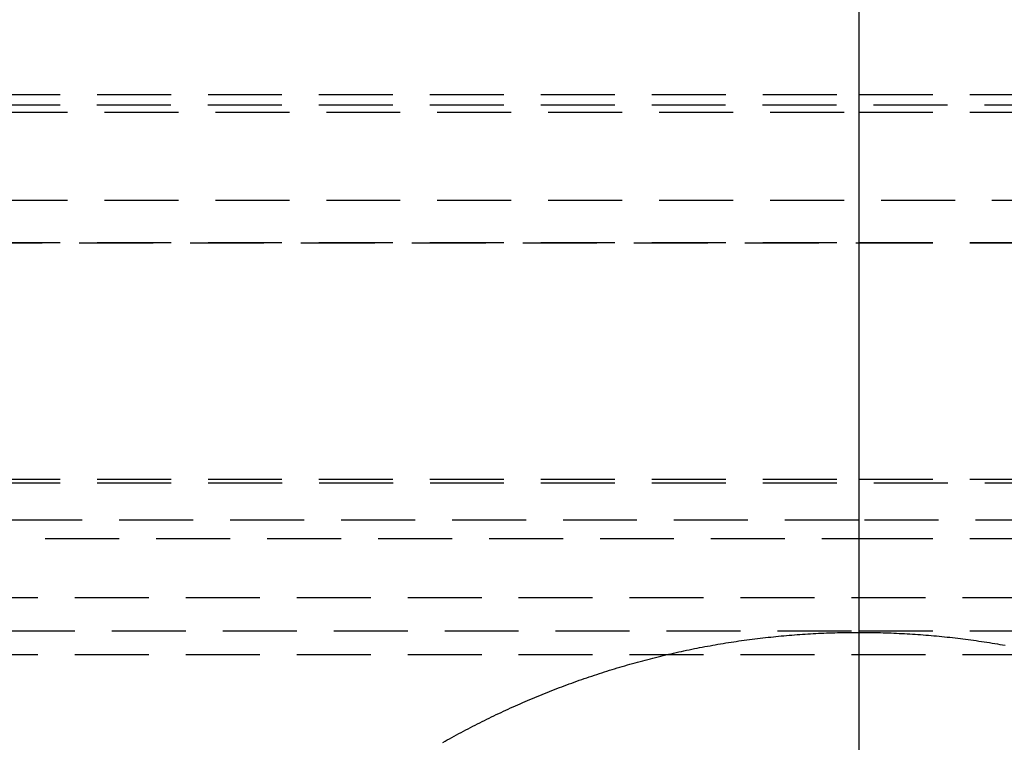
# Model space of a CAD drawing. Extents: x 4199 to 5290, y 476 to 1263.
# Drawn here: x 5011 to 5045, y 1212 to 1236 of the extents above; entities that cross this region are included whole.
import ezdxf

# ---------------------------------------------------------------- set-up
doc = ezdxf.new("R2010")
doc.units = 0
doc.header["$LTSCALE"] = 10
doc.linetypes.add('VERDECKT', pattern=[0.375, 0.25, -0.125])
doc.layers.get('0').update_dxf_attribs({"linetype": 'CONTINUOUS'})
doc.layers.add('STEMPEL', color=3, linetype='CONTINUOUS')

# ---------------------------------------------------------------- blocks, each defined once
blk = doc.blocks.new('A$CDB43AAB2')
at = {"extrusion": (-2e-16, 1, -2e-16)}
blk.add_line((-904.97205, 62.5), (-904.97205, -51.5), dxfattribs=at)
blk.add_line((-904.97205, 62.5), (-904.97205, -51.5), dxfattribs=at)
at = {"color": 1, "linetype": 'VERDECKT', "extrusion": (-2e-16, 1, -2e-16)}
for p, q in [((-953.22205, 58.22994), (-904.97205, 58.22994)), ((-953.22205, 58.22994), (-904.97205, 58.22994)), ((-904.97205, 58.22994), (-856.72205, 58.22994)), ((-904.97205, 58.22994), (-856.72205, 58.22994)), ((-956.97519, 57.88031), (-868.20028, 57.88031)), ((-945.47205, 57.63499), (-904.97205, 57.63499)), ((-904.97205, 57.63499), (-864.47205, 57.63499)), ((-856.72205, 54.64506), (-953.22205, 54.64506)), ((-953.22205, 53.22994), (-904.97205, 53.22994)), ((-950.07989, 53.21979), (-904.97205, 53.21979)), ((-904.97205, 53.22994), (-856.72205, 53.22994)), ((-904.97205, 53.21979), (-859.86421, 53.21979)), ((-953.22205, 45.22994), (-904.97205, 45.22994)), ((-953.21848, 45.11059), (-856.72561, 45.11059)), ((-904.97205, 45.22994), (-856.72205, 45.22994)), ((-904.97205, 43.84292), (-952.66294, 43.84292)), ((-857.28116, 43.84292), (-904.97205, 43.84292)), ((-951.22205, 43.22994), (-904.97205, 43.22994)), ((-904.97205, 43.22994), (-858.72205, 43.22994)), ((-953.97205, 41.22994), (-870.32382, 41.22994)), ((-953.97205, 41.22994), (-855.97205, 41.22994)), ((-956.47205, 40.11176), (-904.97205, 40.11176)), ((-904.97205, 40.11176), (-853.47205, 40.11176)), ((-953.97205, 39.30373), (-870.32382, 39.30373))]:
    blk.add_line(p, q, dxfattribs=at)
at = {"color": 1}
for points in [[(-919.037, 36.3344, 0), (-918.96, 36.378, 0), (-918.883, 36.4213, 0), (-918.805, 36.4644, 0), (-918.728, 36.5073, 0), (-918.65, 36.5499, 0), (-918.572, 36.5923, 0), (-918.494, 36.6345, 0), (-918.416, 36.6764, 0), (-918.338, 36.7181, 0), (-918.259, 36.7596, 0), (-918.181, 36.8008, 0), (-918.102, 36.8418, 0), (-918.023, 36.8826, 0), (-917.944, 36.9231, 0), (-917.865, 36.9634, 0), (-917.786, 37.0035, 0), (-917.706, 37.0433, 0), (-917.627, 37.0828, 0), (-917.547, 37.1222, 0), (-917.467, 37.1613, 0), (-917.387, 37.2002, 0), (-917.307, 37.2388, 0), (-917.227, 37.2772, 0), (-917.147, 37.3153, 0), (-917.066, 37.3532, 0), (-916.986, 37.3909, 0), (-916.905, 37.4283, 0), (-916.824, 37.4654, 0), (-916.743, 37.5024, 0), (-916.662, 37.5391, 0), (-916.581, 37.5755, 0), (-916.499, 37.6117, 0), (-916.418, 37.6477, 0), (-916.336, 37.6834, 0), (-916.254, 37.7189, 0), (-916.172, 37.7541, 0), (-916.09, 37.7891, 0), (-916.008, 37.8238, 0), (-915.926, 37.8583, 0), (-915.843, 37.8925, 0), (-915.761, 37.9265, 0), (-915.678, 37.9602, 0), (-915.595, 37.9937, 0), (-915.512, 38.0269, 0), (-915.429, 38.0599, 0), (-915.346, 38.0927, 0), (-915.263, 38.1252, 0), (-915.179, 38.1574, 0), (-915.096, 38.1894, 0), (-915.012, 38.2211, 0), (-914.928, 38.2526, 0), (-914.844, 38.2838, 0), (-914.76, 38.3148, 0), (-914.676, 38.3455, 0), (-914.592, 38.376, 0), (-914.507, 38.4062, 0), (-914.423, 38.4362, 0), (-914.338, 38.4659, 0), (-914.253, 38.4953, 0), (-914.169, 38.5245, 0), (-914.084, 38.5534, 0), (-913.998, 38.5821, 0), (-913.913, 38.6105, 0), (-913.828, 38.6386, 0), (-913.742, 38.6665, 0), (-913.657, 38.6941, 0), (-913.571, 38.7214, 0), (-913.486, 38.7485, 0), (-913.4, 38.7753, 0), (-913.314, 38.8018, 0), (-913.229, 38.828, 0), (-913.143, 38.854, 0), (-913.057, 38.8797, 0), (-912.97, 38.9052, 0), (-912.884, 38.9303, 0), (-912.798, 38.9552, 0), (-912.712, 38.9798, 0), (-912.625, 39.0042, 0), (-912.539, 39.0282, 0), (-912.452, 39.052, 0), (-912.366, 39.0756, 0), (-912.279, 39.0988, 0), (-912.192, 39.1218, 0), (-912.105, 39.1445, 0), (-912.019, 39.1669, 0), (-911.932, 39.1891, 0), (-911.845, 39.211, 0), (-911.757, 39.2326, 0), (-911.67, 39.2539, 0), (-911.583, 39.275, 0), (-911.496, 39.2958, 0), (-911.408, 39.3163, 0), (-911.321, 39.3365, 0), (-911.233, 39.3565, 0), (-911.146, 39.3762, 0), (-911.058, 39.3956, 0), (-910.97, 39.4147, 0), (-910.883, 39.4336, 0), (-910.795, 39.4522, 0), (-910.707, 39.4705, 0), (-910.619, 39.4885, 0), (-910.531, 39.5063, 0), (-910.443, 39.5237, 0), (-910.354, 39.5409, 0), (-910.266, 39.5578, 0), (-910.178, 39.5745, 0), (-910.09, 39.5908, 0), (-910.001, 39.6069, 0), (-909.913, 39.6227, 0), (-909.824, 39.6383, 0), (-909.736, 39.6535, 0), (-909.647, 39.6685, 0), (-909.558, 39.6832, 0), (-909.47, 39.6976, 0), (-909.381, 39.7117, 0), (-909.292, 39.7255, 0), (-909.203, 39.7391, 0), (-909.114, 39.7524, 0), (-909.025, 39.7654, 0), (-908.936, 39.7781, 0), (-908.847, 39.7906, 0), (-908.758, 39.8027, 0), (-908.668, 39.8146, 0), (-908.579, 39.8262, 0), (-908.49, 39.8375, 0), (-908.4, 39.8485, 0), (-908.311, 39.8593, 0), (-908.222, 39.8697, 0), (-908.132, 39.8799, 0), (-908.042, 39.8898, 0), (-907.953, 39.8994, 0), (-907.863, 39.9088, 0), (-907.773, 39.9178, 0), (-907.684, 39.9266, 0), (-907.594, 39.9351, 0), (-907.504, 39.9433, 0), (-907.414, 39.9512, 0), (-907.324, 39.9588, 0), (-907.234, 39.9662, 0), (-907.144, 39.9732, 0), (-907.054, 39.98, 0), (-906.964, 39.9865, 0), (-906.874, 39.9927, 0), (-906.784, 39.9986, 0), (-906.693, 40.0042, 0), (-906.603, 40.0096, 0), (-906.513, 40.0146, 0), (-906.422, 40.0194, 0), (-906.332, 40.0239, 0), (-906.242, 40.028, 0), (-906.151, 40.0319, 0), (-906.061, 40.0356, 0), (-905.97, 40.0389, 0), (-905.88, 40.0419, 0), (-905.789, 40.0447, 0), (-905.698, 40.0471, 0), (-905.608, 40.0493, 0), (-905.517, 40.0512, 0), (-905.426, 40.0528, 0), (-905.335, 40.0541, 0), (-905.245, 40.0551, 0), (-905.154, 40.0558, 0), (-905.063, 40.0563, 0), (-904.972, 40.0564, 0)], [(-904.972, 40.0564, 0), (-904.881, 40.0563, 0), (-904.79, 40.0558, 0), (-904.7, 40.0551, 0), (-904.609, 40.0541, 0), (-904.518, 40.0528, 0), (-904.427, 40.0512, 0), (-904.337, 40.0493, 0), (-904.246, 40.0471, 0), (-904.155, 40.0447, 0), (-904.065, 40.0419, 0), (-903.974, 40.0389, 0), (-903.884, 40.0355, 0), (-903.793, 40.0319, 0), (-903.703, 40.028, 0), (-903.612, 40.0238, 0), (-903.522, 40.0193, 0), (-903.431, 40.0146, 0), (-903.341, 40.0095, 0), (-903.251, 40.0041, 0), (-903.16, 39.9985, 0), (-903.07, 39.9926, 0), (-902.98, 39.9864, 0), (-902.89, 39.9799, 0), (-902.8, 39.9731, 0), (-902.709, 39.966, 0), (-902.619, 39.9587, 0), (-902.529, 39.951, 0), (-902.439, 39.9431, 0), (-902.349, 39.9349, 0), (-902.259, 39.9263, 0), (-902.169, 39.9176, 0), (-902.08, 39.9085, 0), (-901.99, 39.8991, 0), (-901.9, 39.8895, 0), (-901.81, 39.8795, 0), (-901.721, 39.8693, 0), (-901.631, 39.8588, 0), (-901.541, 39.848, 0), (-901.452, 39.837, 0), (-901.362, 39.8256, 0), (-901.273, 39.814, 0), (-901.183, 39.802, 0), (-901.094, 39.7898, 0), (-901.004, 39.7773, 0), (-900.915, 39.7646, 0), (-900.826, 39.7515, 0), (-900.737, 39.7382, 0), (-900.647, 39.7245, 0), (-900.558, 39.7106, 0), (-900.469, 39.6965, 0), (-900.38, 39.682, 0), (-900.291, 39.6672, 0), (-900.202, 39.6522, 0), (-900.113, 39.6369, 0), (-900.025, 39.6213, 0)]]:
    blk.add_polyline3d(points, dxfattribs=at)

msp = doc.modelspace()

# ---------------------------------------------------------------- block references
at = {"layer": 'STEMPEL'}
msp.add_blockref('A$CDB43AAB2', (5944.582, 1175.623, -156.783), dxfattribs=at)

doc.saveas('drawing.dxf')
